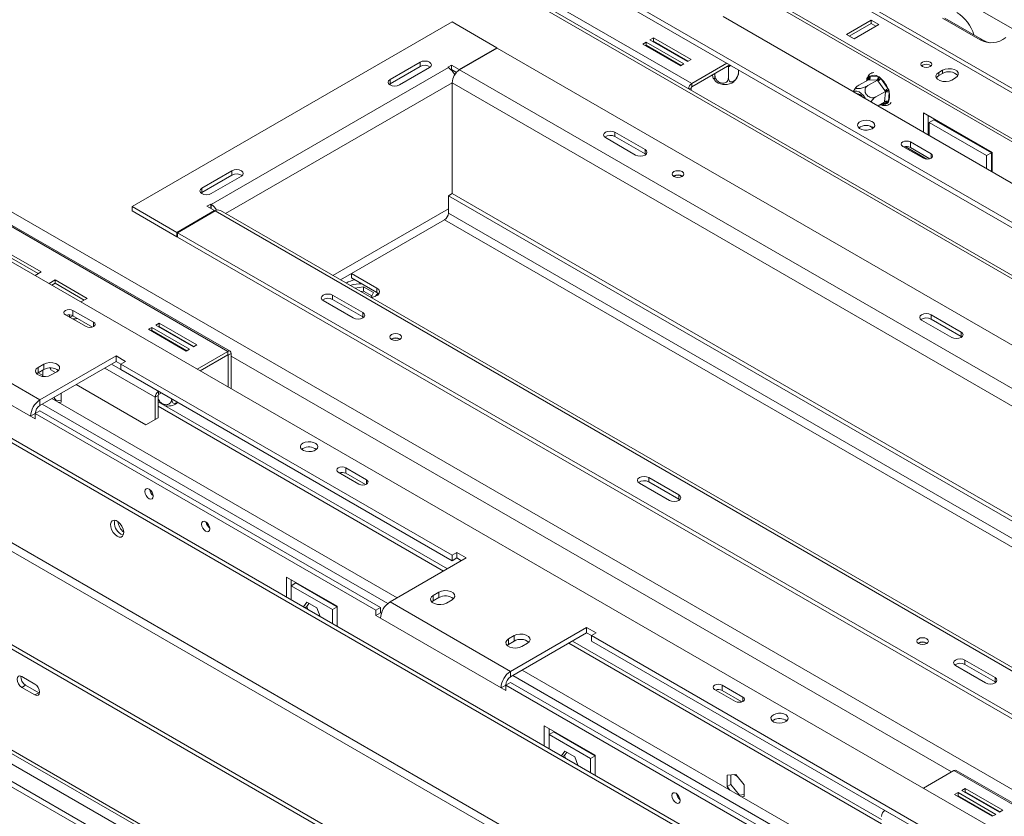
# Model space of a CAD drawing. Units: millimetres. Extents: x 145 to 13454, y 189 to 10070.
# Drawn here: x 11522 to 12326, y 2102 to 2753 of the extents above; entities that cross this region are included whole.
import ezdxf

# ---------------------------------------------------------------- set-up
doc = ezdxf.new("R2010")
doc.units = ezdxf.units.MM
doc.header["$LTSCALE"] = 50

msp = doc.modelspace()

# ---------------------------------------------------------------- linework, layer by layer
at = {"color": 7, "linetype": 'Continuous', "lineweight": 15}
for p, q in [((8621.01, 3909.5), (12591.57, 1617.34)), ((8624.09, 3911.27), (12594.64, 1619.12)), ((12677.5, 1736.15), (8951.35, 3887.21)), ((12680.57, 1737.93), (8954.43, 3888.99)), ((8940.59, 3804.67), (12682.11, 1644.74)), ((12685.18, 1650.06), (8943.67, 3809.99)), ((8632.39, 3790.04), (12493.8, 1560.89)), ((8636.54, 3792.44), (12497.95, 1563.29)), ((8692.49, 3785.69), (12520.09, 1576.06)), ((8698.64, 3779.2), (12517.54, 1574.59)), ((8733.38, 3750.72), (12510.25, 1570.38)), ((11442.9, 3259.11), (13379.76, 2140.99)), ((13215.75, 2034.02), (11346.94, 3112.86)), ((13013.37, 2194.06), (11778.4, 2906.99)), ((13013.37, 2189.62), (11778.4, 2902.56)), ((12890.86, 2374.38), (12083.83, 2840.26)), ((12888.86, 2371.89), (12081.84, 2837.78)), ((12388.3, 2623.35), (12060.11, 2812.81)), ((12388.3, 2620.69), (12060.11, 2810.15)), ((12070.54, 2700.72), (11890.61, 2804.59)), ((11874.78, 2751.08), (11613.46, 2600.22)), ((11911.23, 2730.04), (11874.78, 2751.08)), ((12096.13, 2755.52), (12366.68, 2599.33)), ((12217.11, 2752.59), (12196.92, 2740.93)), ((12223.26, 2749.04), (12217.11, 2752.59)), ((12217.11, 2749.93), (12217.11, 2752.59)), ((12275.32, 2754.3), (12306.07, 2736.56)), ((12277.32, 2754.13), (12308.06, 2736.38)), ((12217.11, 2749.93), (12199.23, 2739.6)), ((12203.07, 2737.38), (12223.26, 2749.04)), ((12220.95, 2747.71), (12217.11, 2749.93)), ((12033.34, 2734.67), (12030.58, 2733.07)), ((12064.09, 2716.92), (12033.34, 2734.67)), ((12033.34, 2732.01), (12033.34, 2734.67)), ((12039.18, 2738.04), (12036.42, 2736.44)), ((12036.42, 2736.44), (12067.16, 2718.7)), ((12039.18, 2735.38), (12038.72, 2735.11)), ((12069.93, 2720.29), (12039.18, 2738.04)), ((12039.18, 2735.38), (12039.18, 2738.04)), ((12067.62, 2718.96), (12039.18, 2735.38)), ((12196.92, 2740.93), (12203.07, 2737.38)), ((12308.06, 2736.38), (12306.07, 2736.56)), ((11880.48, 2712.29), (11911.23, 2730.04)), ((11911.69, 2729.77), (11880.94, 2712.02)), ((11911.23, 2729.51), (11911.23, 2730.04)), ((12667.95, 2293.19), (11911.69, 2729.77)), ((12030.58, 2733.07), (12061.32, 2715.32)), ((12033.34, 2732.01), (12032.88, 2731.74)), ((12061.78, 2715.59), (12033.34, 2732.01)), ((12034.9, 2730.58), (12034.1, 2731.57)), ((12043.57, 2732.85), (12044.25, 2732)), ((12044.25, 2732), (12044.25, 2731.92)), ((12050.98, 2728.04), (12051.04, 2728.54)), ((12051.24, 2728.42), (12051.33, 2727.83)), ((12044.25, 2725.71), (12044.25, 2725.18)), ((12058.84, 2723.5), (12059.43, 2723.69)), ((12067.16, 2718.7), (12069.93, 2720.29)), ((11871.7, 2713.81), (11678.02, 2602)), ((11848.65, 2718.25), (11824.05, 2704.05)), ((11824.05, 2700.5), (11848.65, 2714.69)), ((11856.33, 2713.81), (11831.74, 2699.61)), ((11848.65, 2714.69), (11848.65, 2718.25)), ((11871.24, 2714.07), (11874.32, 2715.85)), ((11871.7, 2713.81), (11871.24, 2714.07)), ((11873.91, 2712.06), (11874.32, 2712.3)), ((11874.32, 2715.85), (11880.48, 2712.29)), ((11874.32, 2712.3), (11874.32, 2715.85)), ((11874.32, 2712.3), (11878.41, 2709.93)), ((11874.78, 2711.08), (11874.78, 2712.03)), ((11880.48, 2711.74), (11880.48, 2712.29)), ((12637.21, 2275.44), (11880.94, 2712.02)), ((12061.32, 2715.32), (12064.09, 2716.92)), ((12070.54, 2700.72), (12099.29, 2717.31)), ((12070.54, 2698.06), (12101.59, 2715.98)), ((12100.5, 2714.53), (12099.78, 2714.63)), ((12101.04, 2714.82), (12100.5, 2714.53)), ((12100.5, 2714.53), (12100.5, 2705.46)), ((12108.67, 2711.9), (12108.67, 2710.07)), ((12258.92, 2715.67), (12258.21, 2715.14)), ((12275.32, 2711.65), (12272.24, 2709.87)), ((12275.32, 2708.99), (12275.32, 2711.65)), ((11824.05, 2700.5), (11824.05, 2704.05)), ((11877.43, 2708.73), (11875.77, 2709.68)), ((12089.5, 2709), (12089.5, 2707.24)), ((12214.83, 2703.92), (12206.98, 2699.39)), ((12222.17, 2703.58), (12214.32, 2699.05)), ((12215.31, 2703.89), (12214.83, 2703.92)), ((12221.67, 2703.6), (12215.31, 2703.89)), ((12216.2, 2706.76), (12222.57, 2706.47)), ((12222.17, 2703.58), (12221.67, 2703.6)), ((12222.59, 2702.97), (12222.17, 2703.58)), ((12228.32, 2694.99), (12222.59, 2702.97)), ((12225.02, 2704.79), (12230.74, 2696.82)), ((12272.24, 2707.21), (12272.24, 2709.87)), ((12275.32, 2708.99), (12272.24, 2707.21)), ((12283, 2703.66), (12286.08, 2705.44)), ((11823.41, 2700.05), (11824.05, 2700.5)), ((11874.79, 2610.85), (11874.79, 2701.37)), ((12070.08, 2695.41), (12070.08, 2697.26)), ((12070.54, 2698.06), (12070.54, 2700.72)), ((12228.76, 2694.39), (12220.91, 2689.86)), ((12228.76, 2694.39), (12228.32, 2694.99)), ((12228.7, 2693.8), (12228.76, 2694.39)), ((12228.06, 2686.11), (12228.7, 2693.8)), ((12231.77, 2693.64), (12231.12, 2685.95)), ((12228.02, 2685.53), (12222.69, 2682.46)), ((12228.02, 2685.53), (12228.06, 2686.11)), ((12316.03, 2644.54), (12259.92, 2676.93)), ((12259.92, 2676.93), (12259.92, 2660.96)), ((12263.76, 2674.71), (12263.76, 2658.74)), ((12264.53, 2668.94), (12268.38, 2671.16)), ((12268.38, 2671.16), (12315.26, 2644.09)), ((12215.64, 2666.11), (12218.66, 2664.37)), ((12264.53, 2668.05), (12263.76, 2668.5)), ((12264.53, 2668.94), (12311.42, 2641.87)), ((12264.53, 2658.3), (12264.53, 2668.94)), ((11341.84, 2654.97), (12576.81, 1942.04)), ((12000.07, 2656.56), (12024.67, 2642.36)), ((12007.76, 2661), (12032.36, 2646.8)), ((12007.76, 2657.45), (12007.76, 2661)), ((12032.36, 2643.25), (12007.76, 2657.45)), ((12032.36, 2643.25), (12032.36, 2646.8)), ((12242.94, 2649.47), (12259.84, 2639.71)), ((12244.88, 2649.23), (12262.64, 2638.98)), ((12265.99, 2643.26), (12249.08, 2653.02)), ((12249.08, 2648.58), (12249.08, 2653.02)), ((12265.13, 2639.32), (12249.08, 2648.58)), ((12032.36, 2643.25), (12032.99, 2642.81)), ((12311.42, 2641.87), (12315.26, 2644.09)), ((12311.42, 2641.87), (12311.42, 2631.24)), ((12315.26, 2644.09), (12315.26, 2629.02)), ((12316.03, 2638.32), (12315.26, 2638.77)), ((12316.03, 2628.57), (12316.03, 2644.54)), ((11694.93, 2629.51), (11670.33, 2615.31)), ((11670.33, 2611.76), (11694.93, 2625.95)), ((11702.61, 2625.07), (11678.02, 2610.87)), ((11694.93, 2625.95), (11694.93, 2629.51)), ((12055.87, 2625.24), (12055.59, 2625.06)), ((11670.33, 2611.76), (11670.33, 2615.31)), ((11669.69, 2611.31), (11670.33, 2611.76)), ((11874.78, 2610.85), (11871.7, 2609.08)), ((11871.7, 2609.08), (12547.05, 2219.21)), ((11871.7, 2594.88), (11871.7, 2609.08)), ((11874.78, 2610.85), (12550.12, 2220.99)), ((11613.46, 2600.22), (11649.9, 2579.18)), ((11613.46, 2596.67), (11613.46, 2600.22)), ((11674.48, 2600.49), (11677.56, 2602.26)), ((11680.65, 2596.93), (11674.48, 2600.49)), ((11677.56, 2602.26), (11678.02, 2602)), ((11677.56, 2598.71), (11677.56, 2602.26)), ((11613.46, 2596.67), (11649.9, 2575.63)), ((11649.9, 2579.18), (11680.65, 2596.93)), ((11681.11, 2596.66), (11650.36, 2578.91)), ((11680.65, 2596.4), (11680.65, 2596.93)), ((11681.11, 2596.66), (12437.37, 2160.08)), ((12441.72, 2160.51), (11685.46, 2597.09)), ((11511.54, 2585.76), (11691.47, 2481.89)), ((11693.43, 2482.08), (11513.5, 2585.95)), ((11868.63, 2589.55), (11792.54, 2545.63)), ((11649.9, 2575.63), (11649.9, 2579.18)), ((11649.9, 2575.63), (11650.36, 2575.9)), ((11650.36, 2578.91), (12406.63, 2142.33)), ((11650.36, 2578.91), (11650.36, 2575.36)), ((11650.36, 2575.36), (12406.63, 2138.78)), ((11539.07, 2546.88), (11512.94, 2561.96)), ((11536.77, 2545.55), (11512.94, 2559.3)), ((11534.08, 2543.99), (11539.07, 2546.88)), ((11813.31, 2533.64), (11792.54, 2545.63)), ((11792.54, 2545.63), (11792.54, 2542.08)), ((11813.31, 2530.09), (11792.54, 2542.08)), ((11550.5, 2540.28), (11545.5, 2537.4)), ((11550.5, 2537.62), (11547.81, 2536.07)), ((11576.63, 2525.2), (11550.5, 2540.28)), ((11550.5, 2537.62), (11550.5, 2540.28)), ((11574.32, 2523.87), (11550.5, 2537.62)), ((11802.41, 2534.69), (11795.42, 2533.61)), ((11810.49, 2530.03), (11802.41, 2534.69)), ((11802.41, 2531.14), (11802.41, 2534.69)), ((11813.31, 2530.09), (11813.31, 2533.64)), ((11777.18, 2527.89), (11801.78, 2513.69)), ((11777.18, 2524.34), (11777.18, 2527.89)), ((11800.27, 2530.81), (11802.41, 2531.14)), ((11802.41, 2531.14), (11809.19, 2527.23)), ((11808.69, 2526.16), (11810.49, 2530.03)), ((11571.63, 2522.31), (11576.63, 2525.2)), ((11769.5, 2523.45), (11794.09, 2509.25)), ((11801.78, 2510.14), (11777.18, 2524.34)), ((11558.89, 2511.92), (11575.8, 2502.16)), ((11581.94, 2505.71), (11565.04, 2515.47)), ((11565.04, 2511.04), (11565.04, 2515.47)), ((11581.08, 2501.78), (11565.04, 2511.04)), ((11801.78, 2510.14), (11801.78, 2513.69)), ((11802.42, 2509.7), (11801.78, 2510.14)), ((12265.99, 2511.92), (12290.59, 2497.73)), ((12265.99, 2508.37), (12265.99, 2511.92)), ((11629.58, 2501.58), (11626.81, 2499.99)), ((11660.33, 2483.84), (11629.58, 2501.58)), ((11629.58, 2498.92), (11629.58, 2501.58)), ((11635.42, 2504.96), (11632.66, 2503.36)), ((11632.66, 2503.36), (11663.4, 2485.61)), ((11635.42, 2502.29), (11634.96, 2502.03)), ((11666.17, 2487.21), (11635.42, 2504.96)), ((11635.42, 2502.29), (11635.42, 2504.96)), ((11663.86, 2485.88), (11635.42, 2502.29)), ((12258.31, 2507.49), (12282.9, 2493.29)), ((12290.59, 2494.18), (12265.99, 2508.37)), ((11439.75, 2499.06), (11538.13, 2442.26)), ((11626.81, 2499.99), (11657.56, 2482.24)), ((11629.58, 2498.92), (11629.12, 2498.65)), ((11658.02, 2482.5), (11629.58, 2498.92)), ((12290.59, 2494.18), (12290.59, 2497.73)), ((12291.23, 2493.73), (12290.59, 2494.18)), ((11432.07, 2485.74), (11530.45, 2428.95)), ((11663.4, 2485.61), (11666.17, 2487.21)), ((11825.45, 2492.04), (11825.16, 2491.85)), ((11600.39, 2478.2), (11538.13, 2442.26)), ((11608.08, 2473.77), (11600.39, 2478.2)), ((11600.39, 2473.77), (11600.39, 2478.2)), ((11657.56, 2482.24), (11660.33, 2483.84)), ((11666.57, 2467.51), (11691.47, 2481.89)), ((11668.87, 2466.18), (11691.47, 2479.22)), ((11691.47, 2479.22), (11691.47, 2481.89)), ((11691.93, 2478.96), (11694.24, 2480.29)), ((11691.93, 2478.96), (11691.93, 2452.87)), ((11694.24, 2480.29), (11694.24, 2451.54)), ((11541.21, 2471.55), (11536.6, 2468.89)), ((11600.39, 2473.77), (11538.13, 2437.83)), ((11541.21, 2467.11), (11541.21, 2471.55)), ((11604.23, 2471.55), (11600.39, 2473.77)), ((11604.23, 2471.55), (11608.08, 2473.77)), ((11874.78, 2315.37), (11604.23, 2471.55)), ((11604.23, 2467.11), (11604.23, 2471.55)), ((11536.6, 2464.45), (11535.41, 2463.56)), ((11536.6, 2464.45), (11536.6, 2468.89)), ((11541.21, 2467.11), (11536.6, 2464.45)), ((11540.44, 2466.67), (11540.44, 2461.48)), ((11546.9, 2466.84), (11546.44, 2468.4)), ((11546.9, 2466.84), (11550.73, 2464.62)), ((11547.36, 2462.67), (11551.97, 2465.34)), ((11874.78, 2310.93), (11604.23, 2467.11)), ((11567.64, 2454.86), (11624.6, 2421.98)), ((11555.43, 2447.81), (11555.43, 2440.48)), ((11634.59, 2445.86), (11632.29, 2444.53)), ((11634.59, 2427.75), (11634.59, 2445.86)), ((11634.68, 2446.22), (11634.68, 2444.47)), ((11635.05, 2449.32), (11635.05, 2446.66)), ((11635.05, 2446.66), (11637.36, 2447.99)), ((11538.13, 2442.26), (11538.13, 2437.83)), ((11540.05, 2438.93), (11822.32, 2275.98)), ((11547.73, 2443.37), (11829.81, 2280.53)), ((11551.51, 2441.63), (11549.35, 2444.3)), ((11551.51, 2441.63), (11551.13, 2441.41)), ((11555.43, 2441.98), (11551.51, 2441.63)), ((11555.43, 2440.48), (11553.1, 2440.27)), ((11632.29, 2426.42), (11632.29, 2444.53)), ((11870.93, 2304.27), (11634.59, 2440.71)), ((11634.59, 2437.16), (11867.86, 2302.5)), ((11645.74, 2443.15), (11645.74, 2442.83)), ((11534.29, 2431.17), (11530.45, 2428.95)), ((11530.45, 2428.95), (11534.29, 2426.73)), ((11538.13, 2433.39), (11534.29, 2431.17)), ((11534.29, 2431.17), (11534.29, 2426.73)), ((11812.52, 2270.55), (11534.29, 2431.17)), ((11816.37, 2272.77), (11538.13, 2433.39)), ((11624.6, 2421.98), (11632.29, 2426.42)), ((11626.91, 2423.31), (11624.6, 2421.98)), ((11634.59, 2427.75), (11626.91, 2423.31)), ((11632.29, 2426.42), (11634.59, 2427.75)), ((11752.96, 2402.55), (11752.02, 2401.89)), ((11781.78, 2383.25), (11798.69, 2373.49)), ((11804.84, 2377.04), (11787.93, 2386.8)), ((11787.93, 2382.36), (11787.93, 2386.8)), ((11803.97, 2373.1), (11787.93, 2382.36)), ((12027.73, 2374.38), (12052.32, 2360.18)), ((12035.41, 2378.81), (12060.01, 2364.62)), ((12035.41, 2375.26), (12035.41, 2378.81)), ((12060.01, 2361.07), (12035.41, 2375.26)), ((12060.01, 2361.07), (12060.01, 2364.62)), ((12060.01, 2361.07), (12060.65, 2360.62)), ((11878.62, 2317.58), (11874.78, 2315.37)), ((11886.31, 2313.15), (11878.62, 2317.58)), ((11878.62, 2313.15), (11878.62, 2317.58)), ((11824.05, 2277.21), (11886.31, 2313.15)), ((11874.78, 2315.37), (11874.78, 2310.93)), ((11878.62, 2313.15), (11874.78, 2310.93)), ((11882.46, 2310.93), (11878.62, 2313.15)), ((11781.01, 2273.65), (11739.51, 2297.61)), ((11739.51, 2297.61), (11739.51, 2281.19)), ((11743.35, 2295.4), (11743.35, 2290.51)), ((11743.35, 2290.51), (11747.19, 2292.73)), ((11781.01, 2273.21), (11747.19, 2292.73)), ((11743.35, 2290.51), (11743.35, 2278.98)), ((11777.17, 2270.99), (11743.35, 2290.51)), ((11864.02, 2285.19), (11859.41, 2282.53)), ((11864.02, 2280.76), (11864.02, 2285.19)), ((11756.22, 2276.96), (11753.51, 2273.11)), ((11764.3, 2272.3), (11756.22, 2276.96)), ((11824.05, 2277.21), (11922.43, 2220.41)), ((11859.41, 2278.09), (11858.22, 2277.21)), ((11859.41, 2278.09), (11859.41, 2282.53)), ((11864.02, 2280.76), (11859.41, 2278.09)), ((11870.17, 2276.32), (11874.78, 2278.98)), ((11756.02, 2273.43), (11754.49, 2272.54)), ((11757.84, 2276.02), (11756.02, 2273.43)), ((11756.02, 2273.43), (11756.91, 2271.15)), ((11767, 2265.32), (11764.3, 2272.3)), ((11777.17, 2270.99), (11781.01, 2273.21)), ((11777.17, 2259.45), (11777.17, 2270.99)), ((11781.01, 2257.23), (11781.01, 2273.65)), ((11816.37, 2272.77), (11812.52, 2270.55)), ((11812.52, 2266.11), (11812.52, 2270.55)), ((11816.37, 2268.33), (11812.52, 2266.11)), ((11816.37, 2268.33), (11816.37, 2272.77)), ((11816.37, 2268.33), (11817.05, 2267.94)), ((11812.52, 2266.11), (11816.37, 2263.89)), ((11816.37, 2263.89), (11914.75, 2207.1)), ((11984.69, 2256.35), (11922.43, 2220.41)), ((11992.37, 2251.92), (11984.69, 2256.35)), ((11984.69, 2251.92), (11984.69, 2256.35)), ((11925.51, 2249.7), (11920.89, 2247.04)), ((11920.89, 2242.6), (11920.89, 2247.04)), ((11925.51, 2245.26), (11920.89, 2242.6)), ((11984.69, 2251.92), (11922.43, 2215.98)), ((11925.51, 2245.26), (11925.51, 2249.7)), ((12225.49, 2099.59), (11973.16, 2245.26)), ((11988.53, 2249.7), (11984.69, 2251.92)), ((11988.53, 2249.7), (11992.37, 2251.92)), ((12259.08, 2093.52), (11988.53, 2249.7)), ((11988.53, 2245.26), (11988.53, 2249.7)), ((12259.08, 2089.08), (11988.53, 2245.26)), ((11920.89, 2242.6), (11919.71, 2241.71)), ((11931.65, 2240.82), (11936.27, 2243.49)), ((11970.08, 2243.48), (12225.49, 2096.04)), ((12255.83, 2243.58), (12255.54, 2243.4)), ((12262.44, 2243.67), (12262.72, 2243.49)), ((12318.24, 2215.54), (12293.65, 2229.74)), ((12293.65, 2226.19), (12293.65, 2229.74)), ((11922.43, 2220.41), (11922.43, 2215.98)), ((11932.03, 2221.52), (12214.1, 2058.68)), ((12310.56, 2211.1), (12285.96, 2225.3)), ((12293.65, 2226.19), (12318.24, 2211.99)), ((11533.98, 2210.12), (11523.22, 2216.33)), ((11924.35, 2217.08), (12206.62, 2054.13)), ((12318.24, 2211.99), (12318.24, 2215.54)), ((12318.24, 2211.99), (12318.88, 2211.55)), ((11526.3, 2209.23), (11523.22, 2207.46)), ((11523.22, 2207.46), (11533.98, 2201.25)), ((11526.3, 2209.23), (11537.06, 2203.02)), ((11918.59, 2209.32), (11914.75, 2207.1)), ((11914.75, 2207.1), (11918.59, 2204.88)), ((11922.43, 2211.54), (11918.59, 2209.32)), ((11918.59, 2209.32), (11918.59, 2204.88)), ((12196.82, 2048.7), (11918.59, 2209.32)), ((12200.66, 2050.92), (11922.43, 2211.54)), ((12089.22, 2205.77), (12106.13, 2196.01)), ((12112.27, 2199.56), (12095.37, 2209.32)), ((12095.37, 2204.88), (12095.37, 2209.32)), ((12111.41, 2195.62), (12095.37, 2204.88)), ((11537.06, 2203.02), (11533.98, 2201.25)), ((11537.06, 2203.02), (11537.76, 2202.69)), ((12137.25, 2180.7), (12136.32, 2180.04)), ((11991.6, 2152.08), (11950.1, 2176.04)), ((11950.1, 2176.04), (11950.1, 2159.62)), ((11953.94, 2173.82), (11953.94, 2168.94)), ((11953.94, 2168.94), (11957.79, 2171.16)), ((11987.76, 2149.42), (11953.94, 2168.94)), ((11953.94, 2168.94), (11953.94, 2157.4)), ((11991.6, 2151.63), (11957.79, 2171.16)), ((11966.81, 2155.38), (11964.11, 2151.53)), ((11966.62, 2151.86), (11965.08, 2150.97)), ((11968.44, 2154.45), (11966.62, 2151.86)), ((11966.62, 2151.86), (11967.51, 2149.57)), ((11974.89, 2150.72), (11966.81, 2155.38)), ((11977.6, 2143.75), (11974.89, 2150.72)), ((11987.76, 2149.42), (11991.6, 2151.63)), ((11987.76, 2137.88), (11987.76, 2149.42)), ((11991.6, 2135.66), (11991.6, 2152.08)), ((12284.67, 2139.44), (12259.77, 2125.06)), ((12284.67, 2139.44), (12464.6, 2035.57)), ((12466.55, 2035.76), (12286.63, 2139.63)), ((12099.44, 2135.75), (12106.43, 2136.38)), ((12099.44, 2126.42), (12099.44, 2135.75)), ((12102.51, 2128.2), (12102.51, 2136.03)), ((12106.43, 2136.38), (12113.43, 2127.68)), ((12102.51, 2128.2), (12099.44, 2126.42)), ((12101.76, 2123.53), (12099.44, 2126.42)), ((12109.51, 2119.5), (12102.51, 2128.2)), ((12113.43, 2127.68), (12113.43, 2118.35)), ((12293.89, 2124.83), (12291.12, 2123.23)), ((12324.63, 2107.08), (12293.89, 2124.83)), ((12293.89, 2122.17), (12293.89, 2124.83)), ((12109.51, 2119.5), (12109.13, 2119.28)), ((12113.43, 2119.85), (12109.51, 2119.5)), ((12113.43, 2118.35), (12111.1, 2118.14)), ((12288.05, 2121.46), (12285.28, 2119.86)), ((12285.28, 2119.86), (12316.03, 2102.11)), ((12288.05, 2118.8), (12287.59, 2118.53)), ((12318.79, 2103.71), (12288.05, 2121.46)), ((12288.05, 2118.8), (12288.05, 2121.46)), ((12316.49, 2102.38), (12288.05, 2118.8)), ((12291.12, 2123.23), (12321.87, 2105.49)), ((12293.89, 2122.17), (12293.43, 2121.9)), ((12322.33, 2105.75), (12293.89, 2122.17)), ((12316.03, 2102.11), (12318.79, 2103.71)), ((12321.87, 2105.49), (12324.63, 2107.08))]:
    msp.add_line(p, q, dxfattribs=at)
at = {"color": 8, "linetype": 'Continuous', "lineweight": 15}
for p, q in [((11352.86, 3106.51), (13213.21, 2032.55)), ((10986.39, 2900.99), (12851.97, 1824.01)), ((12099.78, 2714.63), (12099.77, 2714.93)), ((12101.84, 2715.27), (12101.04, 2714.82)), ((12214.66, 2703.82), (12214.78, 2705.26)), ((11874.79, 2701.39), (11689.79, 2594.59)), ((12628.53, 2266.25), (11874.79, 2701.37)), ((12070.08, 2697.26), (12068.48, 2696.33)), ((12229.7, 2684.45), (12226.41, 2684.6)), ((12265.99, 2639.71), (12265.99, 2643.26)), ((11678.02, 2598.45), (11678.02, 2602)), ((11871.7, 2598.43), (11777.42, 2544)), ((12534.75, 2212.11), (11871.7, 2594.88)), ((11868.63, 2589.55), (12528.6, 2208.56)), ((11792.54, 2545.63), (11783.57, 2540.45)), ((11581.94, 2502.16), (11581.94, 2505.71)), ((11691.47, 2479.22), (11691.93, 2478.96)), ((11694.24, 2478.16), (12282.82, 2138.37)), ((11596.55, 2471.55), (11635.05, 2449.32)), ((11536.58, 2464.44), (11540.44, 2462.21)), ((11591.01, 2468.35), (11632.29, 2444.53)), ((11804.84, 2373.49), (11804.84, 2377.04)), ((12112.27, 2196.01), (12112.27, 2199.56)), ((12105.08, 2136.25), (12107.79, 2134.69)), ((12228.26, 2106.87), (12262.92, 2086.86))]:
    msp.add_line(p, q, dxfattribs=at)
at = {"color": 7, "linetype": 'Continuous', "lineweight": 15, "flags": 128}
for points in [[(12039.59, 2727.87), (12039.47, 2727.96), (12038.12, 2729.25)], [(12042.55, 2726.69), (12041.2, 2726.96), (12041.08, 2727.01)], [(11856.33, 2713.81), (11857.51, 2714.83), (11857.92, 2716.03), (11857.51, 2717.23), (11856.33, 2718.25), (11854.57, 2718.93), (11852.49, 2719.16), (11850.41, 2718.93), (11848.65, 2718.25)], [(12061.71, 2722.38), (12061.36, 2722.32), (12060.97, 2722.27)], [(12258.92, 2718.33), (12257.93, 2717.48), (12257.58, 2716.47), (12257.93, 2715.46), (12258.92, 2714.61), (12260.4, 2714.04), (12262.15, 2713.84), (12263.9, 2714.04), (12265.38, 2714.61), (12266.37, 2715.46), (12266.72, 2716.47), (12266.37, 2717.48), (12265.38, 2718.33), (12263.9, 2718.91), (12262.15, 2719.11), (12260.4, 2718.91), (12258.92, 2718.33)], [(12286.08, 2705.44), (12287.59, 2706.69), (12288.28, 2708.16), (12288.05, 2709.68), (12286.93, 2711.06), (12285.06, 2712.14), (12282.67, 2712.79), (12280.03, 2712.92), (12277.48, 2712.52), (12275.32, 2711.65)], [(11824.05, 2704.05), (11822.87, 2703.03), (11822.46, 2701.83), (11822.87, 2700.63), (11824.05, 2699.61), (11825.81, 2698.93), (11827.89, 2698.69), (11829.97, 2698.93), (11831.74, 2699.61)], [(12272.24, 2709.87), (12270.73, 2708.62), (12270.04, 2707.15), (12270.27, 2705.63), (12271.39, 2704.25), (12273.26, 2703.17), (12275.65, 2702.53), (12278.29, 2702.39), (12280.84, 2702.79), (12283, 2703.66)], [(12272.24, 2707.21), (12270.73, 2705.96), (12270.37, 2705.44)], [(12212.26, 2688.48), (12212.09, 2688.8), (12210.7, 2690.93), (12209.03, 2692.69), (12207.23, 2693.92), (12205.47, 2694.51), (12203.89, 2694.41), (12202.9, 2693.88)], [(12217.96, 2663.89), (12219.31, 2664.98), (12219.97, 2666.27), (12219.87, 2667.61), (12219.03, 2668.86), (12217.53, 2669.89), (12215.53, 2670.58), (12213.25, 2670.85), (12210.94, 2670.68), (12208.85, 2670.1), (12207.21, 2669.15), (12206.19, 2667.94), (12205.9, 2666.61), (12206.38, 2665.29), (12207.57, 2664.14), (12209.34, 2663.27), (12211.51, 2662.78), (12213.83, 2662.73), (12216.06, 2663.11), (12217.96, 2663.89)], [(12007.76, 2661), (12006, 2661.68), (12003.92, 2661.92), (12001.84, 2661.68), (12000.07, 2661), (11998.9, 2659.98), (11998.48, 2658.78), (11998.9, 2657.58), (12000.07, 2656.56)], [(12024.67, 2642.36), (12026.43, 2641.68), (12028.51, 2641.44), (12030.59, 2641.68), (12032.36, 2642.36), (12033.53, 2643.38), (12033.95, 2644.58), (12033.53, 2645.78), (12032.36, 2646.8)], [(12249.08, 2653.02), (12247.67, 2653.57), (12246.01, 2653.76), (12244.35, 2653.57), (12242.94, 2653.02), (12241.99, 2652.21), (12241.66, 2651.25), (12241.99, 2650.29), (12242.94, 2649.47)], [(12259.84, 2639.71), (12261.25, 2639.17), (12262.92, 2638.97), (12264.58, 2639.17), (12265.99, 2639.71), (12266.94, 2640.52), (12267.27, 2641.48), (12266.94, 2642.45), (12265.99, 2643.26)], [(11702.61, 2625.07), (11703.79, 2626.09), (11704.21, 2627.29), (11703.79, 2628.49), (11702.61, 2629.51), (11700.85, 2630.19), (11698.77, 2630.42), (11696.69, 2630.19), (11694.93, 2629.51)], [(12062.64, 2624.88), (12063.68, 2625.78), (12064.04, 2626.83), (12063.68, 2627.89), (12062.64, 2628.79), (12061.09, 2629.38), (12059.26, 2629.59), (12057.43, 2629.38), (12055.87, 2628.79), (12054.84, 2627.89), (12054.47, 2626.83), (12054.84, 2625.78), (12055.87, 2624.88), (12057.43, 2624.28), (12059.26, 2624.07), (12061.09, 2624.28), (12062.64, 2624.88)], [(11670.33, 2615.31), (11669.15, 2614.29), (11668.74, 2613.09), (11669.15, 2611.89), (11670.33, 2610.87), (11672.1, 2610.19), (11674.18, 2609.95), (11676.26, 2610.19), (11678.02, 2610.87)], [(11808.36, 2526.14), (11809.9, 2526.29), (11812.3, 2526.93), (11814.16, 2528.01), (11815.28, 2529.39), (11815.51, 2530.91), (11814.83, 2532.39), (11813.31, 2533.64)], [(11769.5, 2523.45), (11768.32, 2524.47), (11767.9, 2525.67), (11768.32, 2526.87), (11769.5, 2527.89), (11771.26, 2528.57), (11773.34, 2528.81), (11775.42, 2528.57), (11777.18, 2527.89)], [(11814.89, 2528.76), (11814.83, 2528.84), (11813.31, 2530.09)], [(11565.04, 2515.47), (11563.62, 2516.02), (11561.96, 2516.21), (11560.3, 2516.02), (11558.89, 2515.47), (11557.94, 2514.66), (11557.61, 2513.7), (11557.94, 2512.74), (11558.89, 2511.92)], [(11801.78, 2513.69), (11802.96, 2512.67), (11803.37, 2511.47), (11802.96, 2510.27), (11801.78, 2509.25), (11800.01, 2508.57), (11797.93, 2508.33), (11795.85, 2508.57), (11794.09, 2509.25)], [(12265.99, 2511.92), (12264.23, 2512.6), (12262.15, 2512.84), (12260.07, 2512.6), (12258.31, 2511.92), (12257.13, 2510.91), (12256.72, 2509.71), (12257.13, 2508.51), (12258.31, 2507.49)], [(11575.8, 2502.16), (11577.21, 2501.62), (11578.87, 2501.43), (11580.53, 2501.62), (11581.94, 2502.16), (11582.89, 2502.98), (11583.22, 2503.94), (11582.89, 2504.9), (11581.94, 2505.71)], [(11832.06, 2491.77), (11833.1, 2492.67), (11833.46, 2493.72), (11833.1, 2494.78), (11832.06, 2495.68), (11830.51, 2496.27), (11828.68, 2496.48), (11826.85, 2496.27), (11825.3, 2495.68), (11824.26, 2494.78), (11823.9, 2493.72), (11824.26, 2492.67), (11825.3, 2491.77), (11826.85, 2491.17), (11828.68, 2490.96), (11830.51, 2491.17), (11832.06, 2491.77)], [(12290.59, 2497.73), (12291.77, 2496.71), (12292.18, 2495.51), (12291.77, 2494.31), (12290.59, 2493.29), (12288.82, 2492.61), (12286.75, 2492.37), (12284.67, 2492.61), (12282.9, 2493.29)], [(11551.97, 2465.34), (11553.48, 2466.59), (11554.17, 2468.06), (11553.94, 2469.58), (11552.82, 2470.96), (11550.95, 2472.04), (11548.56, 2472.68), (11545.93, 2472.82), (11543.37, 2472.42), (11541.21, 2471.55)], [(11536.6, 2468.89), (11535.08, 2467.64), (11534.4, 2466.16), (11534.63, 2464.64), (11535.74, 2463.26), (11537.61, 2462.18), (11540.01, 2461.54), (11542.64, 2461.4), (11545.19, 2461.8), (11547.36, 2462.67)], [(11752.96, 2406.99), (11751.6, 2405.9), (11750.94, 2404.61), (11751.04, 2403.27), (11751.88, 2402.02), (11753.39, 2400.99), (11755.38, 2400.31), (11757.66, 2400.03), (11759.97, 2400.2), (11762.06, 2400.79), (11763.7, 2401.74), (11764.72, 2402.94), (11765.01, 2404.27), (11764.53, 2405.59), (11763.34, 2406.74), (11761.57, 2407.61), (11759.4, 2408.1), (11757.08, 2408.15), (11754.85, 2407.77), (11752.96, 2406.99)], [(11787.93, 2386.8), (11786.52, 2387.35), (11784.85, 2387.54), (11783.19, 2387.35), (11781.78, 2386.8), (11780.84, 2385.99), (11780.51, 2385.03), (11780.84, 2384.07), (11781.78, 2383.25)], [(11798.69, 2373.49), (11800.1, 2372.95), (11801.76, 2372.75), (11803.43, 2372.95), (11804.84, 2373.49), (11805.78, 2374.3), (11806.11, 2375.26), (11805.78, 2376.23), (11804.84, 2377.04)], [(12027.73, 2374.38), (12026.55, 2375.4), (12026.14, 2376.6), (12026.55, 2377.8), (12027.73, 2378.81), (12029.49, 2379.49), (12031.57, 2379.73), (12033.65, 2379.49), (12035.41, 2378.81)], [(11627.29, 2369.41), (11626, 2369.86), (11624.9, 2369.64), (11624.17, 2368.8), (11623.91, 2367.45), (11624.17, 2365.81), (11624.9, 2364.12), (11626, 2362.64), (11627.29, 2361.6), (11628.59, 2361.15), (11629.68, 2361.36), (11630.42, 2362.2), (11630.67, 2363.55), (11630.42, 2365.19), (11629.68, 2366.88), (11628.59, 2368.36), (11627.29, 2369.41)], [(12052.32, 2360.18), (12054.09, 2359.5), (12056.17, 2359.26), (12058.25, 2359.5), (12060.01, 2360.18), (12061.19, 2361.2), (12061.6, 2362.4), (12061.19, 2363.6), (12060.01, 2364.62)], [(11601.16, 2330.88), (11602.91, 2330.21), (11604.46, 2330.29), (11605.66, 2331.1), (11606.37, 2332.56), (11606.52, 2334.52), (11606.09, 2336.75), (11605.12, 2339.02), (11603.72, 2341.08), (11602.04, 2342.71), (11600.27, 2343.74), (11598.6, 2344.04), (11597.2, 2343.59), (11596.23, 2342.44), (11595.8, 2340.71), (11595.94, 2338.58), (11596.65, 2336.3), (11597.85, 2334.1), (11599.41, 2332.23), (11601.16, 2330.88)], [(11673.41, 2342.78), (11672.11, 2343.23), (11671.02, 2343.02), (11670.28, 2342.18), (11670.03, 2340.83), (11670.28, 2339.19), (11671.02, 2337.5), (11672.11, 2336.02), (11673.41, 2334.97), (11674.7, 2334.52), (11675.8, 2334.74), (11676.53, 2335.58), (11676.79, 2336.93), (11676.53, 2338.57), (11675.8, 2340.26), (11674.7, 2341.74), (11673.41, 2342.78)], [(11604.23, 2332.66), (11605.98, 2331.99), (11606.18, 2331.96)], [(11874.78, 2278.98), (11876.29, 2280.23), (11876.98, 2281.7), (11876.75, 2283.22), (11875.63, 2284.61), (11873.76, 2285.69), (11871.37, 2286.33), (11868.74, 2286.46), (11866.18, 2286.07), (11864.02, 2285.19)], [(11859.41, 2282.53), (11857.89, 2281.28), (11857.21, 2279.81), (11857.44, 2278.29), (11858.55, 2276.91), (11860.42, 2275.83), (11862.82, 2275.18), (11865.45, 2275.05), (11868, 2275.44), (11870.17, 2276.32)], [(11920.89, 2247.04), (11919.38, 2245.79), (11918.69, 2244.31), (11918.92, 2242.79), (11920.04, 2241.41), (11921.91, 2240.33), (11924.31, 2239.69), (11926.94, 2239.55), (11929.49, 2239.95), (11931.65, 2240.82)], [(11936.27, 2243.49), (11937.78, 2244.74), (11938.47, 2246.21), (11938.24, 2247.73), (11937.12, 2249.11), (11935.25, 2250.19), (11932.86, 2250.83), (11930.22, 2250.97), (11927.67, 2250.57), (11925.51, 2249.7)], [(12255.68, 2247.22), (12257.23, 2247.82), (12259.06, 2248.03), (12260.89, 2247.82), (12262.44, 2247.22), (12263.48, 2246.33), (12263.84, 2245.27), (12263.48, 2244.21), (12262.44, 2243.32), (12260.89, 2242.72), (12259.06, 2242.51), (12257.23, 2242.72), (12255.68, 2243.32), (12254.64, 2244.21), (12254.28, 2245.27), (12254.64, 2246.33), (12255.68, 2247.22)], [(12293.65, 2229.74), (12291.88, 2230.42), (12289.8, 2230.66), (12287.72, 2230.42), (12285.96, 2229.74), (12284.78, 2228.72), (12284.37, 2227.52), (12284.78, 2226.32), (12285.96, 2225.3)], [(11523.22, 2216.33), (11521.75, 2216.85), (11520.51, 2216.6), (11519.67, 2215.64), (11519.38, 2214.12), (11519.67, 2212.25), (11520.51, 2210.33), (11521.75, 2208.65), (11523.22, 2207.46)], [(12310.56, 2211.1), (12312.32, 2210.42), (12314.4, 2210.19), (12316.48, 2210.42), (12318.24, 2211.1), (12319.42, 2212.12), (12319.83, 2213.32), (12319.42, 2214.52), (12318.24, 2215.54)], [(11533.98, 2201.25), (11535.45, 2200.74), (11536.7, 2200.98), (11537.53, 2201.94), (11537.83, 2203.47), (11537.53, 2205.33), (11536.7, 2207.25), (11535.45, 2208.94), (11533.98, 2210.12)], [(12095.37, 2209.32), (12093.95, 2209.87), (12092.29, 2210.06), (12090.63, 2209.87), (12089.22, 2209.32), (12088.27, 2208.51), (12087.94, 2207.55), (12088.27, 2206.59), (12089.22, 2205.77)], [(12106.13, 2196.01), (12107.54, 2195.47), (12109.2, 2195.27), (12110.86, 2195.47), (12112.27, 2196.01), (12113.22, 2196.82), (12113.55, 2197.78), (12113.22, 2198.75), (12112.27, 2199.56)], [(12137.25, 2185.14), (12135.9, 2184.05), (12135.24, 2182.76), (12135.33, 2181.42), (12136.18, 2180.17), (12137.68, 2179.14), (12139.68, 2178.46), (12141.96, 2178.18), (12144.27, 2178.35), (12146.35, 2178.94), (12148, 2179.89), (12149.02, 2181.09), (12149.31, 2182.42), (12148.83, 2183.74), (12147.64, 2184.89), (12145.87, 2185.76), (12143.7, 2186.25), (12141.38, 2186.3), (12139.15, 2185.92), (12137.25, 2185.14)], [(12057.7, 2113.12), (12059, 2112.67), (12060.1, 2112.89), (12060.83, 2113.73), (12061.09, 2115.08), (12060.83, 2116.72), (12060.1, 2118.41), (12059, 2119.89), (12057.7, 2120.93), (12056.41, 2121.38), (12055.31, 2121.17), (12054.58, 2120.33), (12054.32, 2118.98), (12054.58, 2117.34), (12055.31, 2115.65), (12056.41, 2114.17), (12057.7, 2113.12)]]:
    msp.add_lwpolyline(points, dxfattribs=at)
at = {"color": 7, "linetype": 'Continuous', "lineweight": 15}
for centre, radius, start, end in [((12268.9, 2730.6), 33.61, 17.01499, 57.30396), ((12315.25, 2752.68), 18.56, 240.33069, 309.46272), ((12317.23, 2752.11), 18.21, 239.75484, 261.49894), ((11852.46, 2707.9), 7.79, 54.62306, 119.27871), ((11864.59, 2702.66), 13.22, 22.69353, 57.45036), ((11888.14, 2700.77), 13.36, 122.60548, 177.39452), ((12262.1, 2709.97), 6.53, 52.34526, 119.16191), ((12280.57, 2700.5), 9.98, 42.27382, 121.73133), ((12213.86, 2705.92), 2.49, 305.59441, 19.79807), ((12219.14, 2701.3), 6.21, 56.48726, 118.27895), ((12220.22, 2705.63), 2.49, 305.59441, 19.79807), ((12216.31, 2713.85), 12.56, 300.00941, 313.88429), ((12211.02, 2688.72), 21.31, 22.33287, 48.96192), ((12073.88, 2695.57), 6.14, 122.97737, 169.40233), ((12071.08, 2697.21), 1, 122.60548, 177.39452), ((12097.67, 2711.99), 12.12, 233.68464, 306.38528), ((12222.03, 2705.87), 12.56, 300.00941, 313.88429), ((12204.88, 2686.5), 6.15, 31.53481, 88.47056), ((12229.45, 2683.34), 3.1, 57.33598, 116.70687), ((12230.1, 2691.03), 3.1, 57.33598, 116.70687), ((12221.7, 2690.61), 10.51, 333.68337, 16.72125), ((12212.96, 2656.76), 9.8, 52.76078, 127.23922), ((12003.96, 2650.53), 7.89, 61.17068, 124.92755), ((12245.98, 2642.49), 6.83, 63.00572, 108.59983), ((11698.74, 2619.16), 7.79, 54.62306, 119.27871), ((12059.26, 2619.48), 6.51, 57.30934, 122.69066), ((12059.24, 2619.02), 7.07, 58.68651, 118.43194), ((11671.25, 2591.22), 12.73, 28.36294, 57.85421), ((11683.66, 2593.11), 4.37, 65.69288, 125.61758), ((11865.03, 2595.18), 6.68, 302.60548, 357.39452), ((11798.08, 2521.38), 19.15, 97.69285, 121.07869), ((11799.44, 2512.2), 24.91, 85.82361, 108.4233), ((11806.81, 2533.25), 8.2, 307.70382, 333.08084), ((11773.37, 2517.54), 7.79, 60.72137, 125.37638), ((11561.93, 2504.95), 6.83, 63.00572, 108.59983), ((11563.94, 2511.09), 1.81, 158.18296, 235.58343), ((11566.04, 2505.97), 5.03, 99.4008, 131.6578), ((11566.68, 2515.83), 7.37, 249.3486, 287.61654), ((12262.19, 2501.46), 7.89, 61.17068, 124.92755), ((11828.68, 2486.18), 6.84, 57.60517, 122.39483), ((11828.66, 2486.11), 6.74, 58.4179, 118.45974), ((11692.55, 2480.56), 1.71, 350.78596, 129.20329), ((11691.65, 2479), 0.285, 350.78596, 129.20329), ((11546.53, 2457.94), 10.61, 51.36649, 120.14068), ((11638.29, 2444.25), 6.01, 122.60548, 177.39452), ((11635.59, 2445.81), 1, 122.60548, 177.39452), ((11547.14, 2428.19), 16.7, 122.60548, 177.39452), ((11542.63, 2430.79), 8.35, 122.60548, 177.39452), ((11642.67, 2449.6), 12.33, 257.83156, 305.77552), ((11757.91, 2393.8), 10.06, 53.55267, 119.47839), ((11784.83, 2376.27), 6.83, 63.00572, 108.59983), ((12031.6, 2368.47), 7.79, 60.72122, 125.37743), ((11635.33, 2370.14), 7.61, 188.02673, 231.96789), ((11609.37, 2341.71), 10.41, 167.24918, 240.43183), ((11615.04, 2344.66), 13.4, 187.39564, 230.59379), ((11681.44, 2343.52), 7.61, 188.02673, 231.96789), ((11833.05, 2263.14), 16.7, 122.60548, 177.39452), ((11869.34, 2271.58), 10.61, 51.36649, 120.14068), ((11930.83, 2236.09), 10.61, 51.36649, 120.14068), ((12259.07, 2237.45), 7.07, 61.56801, 121.31403), ((12259.05, 2237.65), 6.74, 58.41869, 118.45966), ((11931.43, 2206.34), 16.7, 122.60548, 177.39452), ((12289.84, 2219.28), 7.89, 61.17068, 124.92755), ((11530.38, 2215.99), 7.89, 175.05836, 238.83418), ((11926.93, 2208.94), 8.35, 122.60548, 177.39452), ((12092.26, 2198.79), 6.83, 63.00572, 108.59983), ((12142.2, 2171.95), 10.06, 53.55249, 119.47842), ((12285.82, 2137.84), 1.97, 65.69288, 125.61758), ((12065.74, 2121.67), 7.61, 188.02673, 231.96789), ((12231.5, 2101.8), 6.01, 122.60548, 177.39452)]:
    msp.add_arc(centre, radius, start, end, dxfattribs=at)
at = {"color": 8, "linetype": 'Continuous', "lineweight": 15}
for centre, radius, start, end in [((12220.61, 2701.78), 6.78, 149.16834, 165.74529), ((12214.07, 2704.09), 1.37, 18.15518, 58.99884), ((12226.95, 2689.03), 5.34, 251.8334, 301.01225), ((12228.02, 2684.04), 1.73, 13.8165, 75.71777)]:
    msp.add_arc(centre, radius, start, end, dxfattribs=at)
at = {"color": 7, "linetype": 'Continuous', "lineweight": 15}
for points, knots in [([(12048.95, 2729.74), (12048.96, 2729.68), (12049.01, 2729.44), (12049.07, 2729.25), (12049.12, 2729.11)], [0, 0, 0, 0, 0.235723, 1, 1, 1, 1]), ([(12099.94, 2714.98), (12100.07, 2714.99), (12100.99, 2715.02), (12101.85, 2715.23), (12102.58, 2715.41)], [0, 0, 0, 0, 0.151243, 1, 1, 1, 1]), ([(12087.35, 2707.76), (12087.37, 2707.63), (12087.51, 2706.86), (12087.86, 2705.74), (12088.32, 2704.7), (12088.74, 2704.27), (12089.09, 2704.4), (12089.37, 2705.13), (12089.49, 2706.18), (12089.5, 2707), (12089.5, 2707.24)], [0, 0, 0, 0, 0.030367, 0.188623, 0.32948, 0.463568, 0.603446, 0.75703, 0.926266, 1, 1, 1, 1]), ([(12088.39, 2704.77), (12088.49, 2704.58), (12089, 2703.68), (12089.76, 2702.81), (12090.49, 2702.26), (12090.57, 2702.2)], [0, 0, 0, 0, 0.1881871, 0.9139814, 1, 1, 1, 1]), ([(12089.5, 2707.24), (12089.56, 2706.7), (12089.67, 2705.51), (12090.64, 2703.72), (12092.2, 2702.21), (12093.78, 2701.42), (12095.29, 2701.06), (12096.73, 2701.05), (12098.27, 2701.55), (12099.51, 2702.52), (12100.34, 2703.86), (12100.45, 2704.94), (12100.5, 2705.46)], [0, 0, 0, 0, 0.103374, 0.227402, 0.345681, 0.452315, 0.499829, 0.594514, 0.689001, 0.787163, 0.89589, 1, 1, 1, 1]), ([(12100.5, 2705.46), (12100.55, 2704.89), (12100.64, 2703.75), (12101.41, 2702.56), (12102.55, 2701.99), (12103.92, 2702.16), (12105.26, 2702.94), (12106.45, 2704.12), (12107.48, 2705.63), (12108.27, 2707.42), (12108.63, 2708.96), (12108.66, 2709.81), (12108.67, 2710.07)], [0, 0, 0, 0, 0.115719, 0.231594, 0.349263, 0.455471, 0.550002, 0.639991, 0.733866, 0.836939, 0.950516, 1, 1, 1, 1]), ([(12104.81, 2702.21), (12105.41, 2702.81), (12106.65, 2704.06), (12107.84, 2706), (12108.23, 2707.33), (12108.36, 2707.78)], [0, 0, 0, 0, 0.381834, 0.792074, 1, 1, 1, 1]), ([(12108.67, 2710.07), (12108.66, 2709.5), (12108.64, 2708.5), (12108.47, 2707.98), (12108.4, 2707.76)], [0, 0, 0, 0, 0.578941, 1, 1, 1, 1]), ([(12219.26, 2709.74), (12218.71, 2709.65), (12217.46, 2709.47), (12215.8, 2708.43), (12214.46, 2706.83), (12213.64, 2705.03), (12213.46, 2703.67), (12213.39, 2703.09)], [0, 0, 0, 0, 0.177058, 0.399851, 0.61729, 0.836848, 1, 1, 1, 1]), ([(12214.78, 2705.26), (12214.85, 2705.46), (12214.98, 2705.85), (12215.15, 2706.24), (12215.23, 2706.43)], [0, 0, 0, 0, 0.499606, 1, 1, 1, 1]), ([(12215.23, 2706.43), (12215.24, 2706.43), (12215.28, 2706.34), (12215.41, 2706), (12215.54, 2705.43), (12215.49, 2704.78), (12215.27, 2704.25), (12214.98, 2704.03), (12214.83, 2703.92)], [0, 0, 0, 0, 0.004162, 0.09651, 0.357505, 0.581507, 0.790467, 1, 1, 1, 1]), ([(12215.23, 2706.43), (12215.39, 2706.49), (12215.69, 2706.6), (12216.03, 2706.71), (12216.2, 2706.76)], [0, 0, 0, 0, 0.499553, 1, 1, 1, 1]), ([(12222.17, 2703.58), (12222.33, 2703.69), (12222.65, 2703.91), (12223.1, 2704.44), (12223.5, 2705.07), (12223.73, 2705.62), (12223.83, 2705.94), (12223.86, 2706.03), (12223.86, 2706.04)], [0, 0, 0, 0, 0.2095327, 0.4184926, 0.6424952, 0.9034901, 0.9958384, 1, 1, 1, 1]), ([(12222.57, 2706.47), (12222.78, 2706.4), (12223.2, 2706.26), (12223.64, 2706.11), (12223.86, 2706.04)], [0, 0, 0, 0, 0.499606, 1, 1, 1, 1]), ([(12223.86, 2706.04), (12224.05, 2705.83), (12224.43, 2705.42), (12224.82, 2705), (12225.02, 2704.79)], [0, 0, 0, 0, 0.499553, 1, 1, 1, 1]), ([(12205.54, 2698.35), (12205.33, 2698.16), (12204.38, 2697.28), (12203.28, 2695.86), (12202.71, 2694.52), (12202.53, 2694.09)], [0, 0, 0, 0, 0.167248, 0.735956, 1, 1, 1, 1]), ([(12202.56, 2694.07), (12202.62, 2694.25), (12202.85, 2694.94), (12203.62, 2696.23), (12204.41, 2697.16), (12204.83, 2697.64)], [0, 0, 0, 0, 0.14167, 0.55079, 1, 1, 1, 1]), ([(12206.98, 2699.39), (12206.51, 2699.09), (12205.56, 2698.48), (12204.83, 2697.64), (12204.81, 2696.99), (12205.53, 2696.63), (12206.74, 2696.59), (12208.26, 2696.79), (12209.99, 2697.22), (12211.86, 2697.85), (12213.34, 2698.51), (12214.09, 2698.92), (12214.32, 2699.05)], [0, 0, 0, 0, 0.115719, 0.231594, 0.349263, 0.455471, 0.550002, 0.639991, 0.733866, 0.836939, 0.950516, 1, 1, 1, 1]), ([(12214.32, 2699.05), (12213.89, 2698.74), (12212.94, 2698.06), (12212.11, 2696.43), (12211.95, 2694.5), (12212.44, 2692.91), (12213.25, 2691.6), (12214.3, 2690.5), (12215.87, 2689.59), (12217.62, 2689.13), (12219.4, 2689.17), (12220.42, 2689.63), (12220.91, 2689.86)], [0, 0, 0, 0, 0.103374, 0.227402, 0.345681, 0.452315, 0.499829, 0.594514, 0.689001, 0.787163, 0.89589, 1, 1, 1, 1]), ([(12228.76, 2694.39), (12228.93, 2694.48), (12229.28, 2694.66), (12229.94, 2694.9), (12230.65, 2695.09), (12231.21, 2695.19), (12231.52, 2695.22), (12231.6, 2695.23), (12231.61, 2695.23)], [0, 0, 0, 0, 0.209533, 0.418493, 0.642495, 0.90349, 0.995838, 1, 1, 1, 1]), ([(12230.74, 2696.82), (12230.88, 2696.55), (12231.17, 2696.02), (12231.46, 2695.49), (12231.61, 2695.23)], [0, 0, 0, 0, 0.499606, 1, 1, 1, 1]), ([(12231.61, 2695.23), (12231.63, 2694.96), (12231.69, 2694.42), (12231.74, 2693.9), (12231.77, 2693.64)], [0, 0, 0, 0, 0.499553, 1, 1, 1, 1]), ([(12220.91, 2689.86), (12220.39, 2689.51), (12219.35, 2688.81), (12217.96, 2687.31), (12217.32, 2686.2), (12217.05, 2685.71)], [0, 0, 0, 0, 0.361249, 0.722989, 1, 1, 1, 1]), ([(12224.65, 2683.59), (12224.85, 2683.48), (12225.85, 2682.96), (12227.57, 2682.69), (12229.77, 2682.78), (12231.66, 2683.6), (12232.88, 2684.53), (12233.28, 2685.25), (12233.34, 2685.35)], [0, 0, 0, 0, 0.0609776, 0.3052123, 0.5183437, 0.7461821, 0.964875, 1, 1, 1, 1]), ([(12228.02, 2685.53), (12228.19, 2685.6), (12228.53, 2685.75), (12229.17, 2685.71), (12229.84, 2685.48), (12230.37, 2685.15), (12230.65, 2684.89), (12230.73, 2684.82), (12230.73, 2684.82)], [0, 0, 0, 0, 0.209533, 0.418493, 0.642495, 0.90349, 0.995838, 1, 1, 1, 1]), ([(12230.73, 2684.82), (12230.56, 2684.75), (12230.21, 2684.61), (12229.87, 2684.51), (12229.7, 2684.45)], [0, 0, 0, 0, 0.499553, 1, 1, 1, 1]), ([(12231.12, 2685.95), (12231.06, 2685.76), (12230.93, 2685.37), (12230.8, 2685), (12230.73, 2684.82)], [0, 0, 0, 0, 0.499606, 1, 1, 1, 1]), ([(11634.59, 2442.98), (11634.6, 2443), (11634.68, 2443.34), (11634.68, 2443.92), (11634.68, 2444.47)], [0, 0, 0, 0, 0.047159, 1, 1, 1, 1]), ([(11634.68, 2444.47), (11634.74, 2443.86), (11634.87, 2442.65), (11635.9, 2440.87), (11637.45, 2439.43), (11639.31, 2438.55), (11641.12, 2438.3), (11642.74, 2438.57), (11644.13, 2439.3), (11645.21, 2440.48), (11645.69, 2441.75), (11645.73, 2442.58), (11645.74, 2442.83)], [0, 0, 0, 0, 0.115719, 0.231594, 0.349263, 0.455471, 0.550002, 0.639991, 0.733866, 0.836939, 0.950516, 1, 1, 1, 1]), ([(11645.74, 2442.83), (11645.79, 2442.26), (11645.88, 2441.12), (11646.63, 2439.94), (11647.75, 2439.37), (11649.08, 2439.61), (11650.01, 2440.06), (11650.4, 2440.46), (11650.4, 2440.46)], [0, 0, 0, 0, 0.210344, 0.420974, 0.634863, 0.82792, 0.999752, 1, 1, 1, 1]), ([(11649.84, 2439.64), (11650.09, 2439.82), (11650.38, 2440.02), (11650.59, 2440.3), (11650.61, 2440.33)], [0, 0, 0, 0, 0.88504, 1, 1, 1, 1])]:
    msp.add_open_spline(points, degree=3, knots=knots, dxfattribs=at)

doc.saveas('drawing.dxf')
